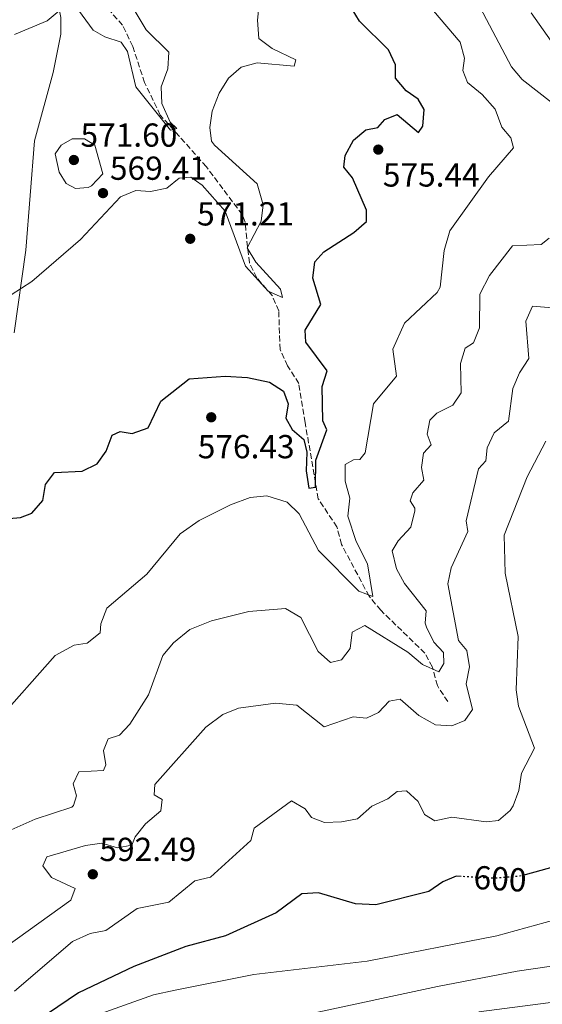
# Model space of a CAD drawing. Units: metres. Extents: x 591384 to 594864, y 4652700 to 4655046.
# Drawn here: x 592882 to 593039, y 4653216 to 4653513 of the extents above; entities that cross this region are included whole.
import ezdxf
from ezdxf.enums import TextEntityAlignment as Align

# ---------------------------------------------------------------- set-up
doc = ezdxf.new("R2010")
doc.units = ezdxf.units.M
doc.header["$MEASUREMENT"] = 0
doc.linetypes.add('DGN Style 3', pattern=[2.435891, 1.739922, -0.695969])
doc.linetypes.add('DGN Style 5', pattern=[1.217945, 0.521977, -0.695969])
for name, color, linetype, lineweight in [('Acequia de obra', 4, 'Continuous', 0), ('Cota de curva de nivel directora', 7, 'Continuous', 0), ('Cota de punto acotado terreno', 7, 'Continuous', 0), ('Curva de nivel directora', 30, 'Continuous', 30), ('Curva de nivel directora no vista', 30, 'DGN Style 5', 30), ('Curva de nivel intermedia', 30, 'Continuous', 0), ('Línea de cambio de uso (parcela vista)', 92, 'Continuous', 0), ('Punto acotado terreno (símbolo)', 7, 'Continuous', 0), ('Vaguada', 142, 'DGN Style 3', 13)]:
    doc.layers.add(name, color=color, linetype=linetype, lineweight=lineweight)
doc.styles.add('Style-Arial', font='arial.ttf')

# ---------------------------------------------------------------- blocks, each defined once
blk = doc.blocks.new('5PATER')
at = {"layer": 'Acequia de obra', "linetype": 'Continuous', "lineweight": 0}
h = blk.add_hatch(color=51, dxfattribs=at)
edge = h.paths.add_edge_path()
edge.add_ellipse((0, 0), major_axis=(-0.11, -0.111), ratio=0.999422, start_angle=0, end_angle=360)

msp = doc.modelspace()

# ---------------------------------------------------------------- linework, layer by layer
at = {"layer": 'Curva de nivel directora', "color": 30, "linetype": 'Continuous', "lineweight": 30, "flags": 128}
for points, elevation in [([(592984.16, 4653512.06), (592980.84, 4653517.46)], 575), ([(592870.76, 4653361.61), (592882.22, 4653362.67), (592885.58, 4653363.97), (592888.89, 4653367.71), (592889.75, 4653372.53), (592892.43, 4653376.18), (592900.77, 4653376.6), (592905.21, 4653378.83), (592907.94, 4653382.63), (592909.78, 4653387.38), (592912.17, 4653388.56), (592915.83, 4653387.9), (592920.62, 4653389.59), (592924.39, 4653397.68), (592932.93, 4653404.37), (592943.73, 4653405.22), (592950.52, 4653404.75), (592957.14, 4653403.42), (592961.3, 4653400.69), (592962.72, 4653396.81), (592962.05, 4653392.52), (592963.9, 4653389.09), (592967.41, 4653386.1), (592968.38, 4653382.31), (592968.17, 4653376.66), (592968.98, 4653371.47), (592970.94, 4653371.77), (592971.1, 4653379.89), (592974.35, 4653389.06), (592973.14, 4653391.69), (592972.96, 4653402.04), (592974.49, 4653406.82), (592968.04, 4653415.37), (592967.85, 4653419.04), (592972.53, 4653426.73), (592970.17, 4653434.67), (592970.79, 4653439.63), (592973.48, 4653442.61), (592982.53, 4653448.41), (592986.32, 4653451.71), (592986.31, 4653455.19), (592982.07, 4653464.92), (592979.5, 4653468.15), (592979.84, 4653471.67), (592982.34, 4653476.28), (592986.07, 4653479.35), (592989.73, 4653480.1), (592991.78, 4653482.46), (592995.51, 4653483.96), (593001.98, 4653478.52), (593003.27, 4653480.44), (593003.64, 4653485.45), (593001.86, 4653488.6), (592998.24, 4653491.09), (592995.06, 4653494.95), (592994.98, 4653498.91), (592992.88, 4653503.45), (592984.16, 4653512.06)], 575), ([(593048.36, 4653296.16), (593048.8, 4653289.94), (593050.18, 4653285.13), (593053.54, 4653277.23), (593052.69, 4653266.85), (593051.29, 4653261.46), (593048.16, 4653259.3), (593043.46, 4653257.59), (593034.03, 4653255.05)], 600), ([(593014.77, 4653254.53), (593013.25, 4653254.62), (593009.28, 4653252.92), (593005.05, 4653250.03), (592989.14, 4653245.97), (592982.95, 4653246.26), (592971.83, 4653249.6), (592966.82, 4653249.33), (592959.12, 4653243.58), (592943.84, 4653236.65), (592931.93, 4653233.43), (592916.32, 4653227.43), (592899.66, 4653219.53), (592884.39, 4653209.18), (592875.6, 4653199.15)], 600)]:
    msp.add_lwpolyline(points, dxfattribs=dict(at, elevation=elevation))
at = {"layer": 'Curva de nivel directora no vista', "color": 30, "linetype": 'DGN Style 5', "lineweight": 30, "elevation": 600, "flags": 128}
msp.add_lwpolyline([(593034.03, 4653255.05), (593032.16, 4653254.55), (593024.38, 4653253.97), (593014.77, 4653254.53)], dxfattribs=at)
at = {"layer": 'Curva de nivel intermedia', "color": 30, "linetype": 'Continuous', "lineweight": 0, "flags": 128}
for points, elevation in [([(592869.9, 4653423.68), (592885.55, 4653433.73), (592900.25, 4653446.36), (592912.27, 4653459.16), (592916.89, 4653461.12), (592921.33, 4653460.77), (592926.22, 4653461.78), (592929.88, 4653464.83), (592933.46, 4653465.11), (592936.89, 4653462.67), (592943.74, 4653454.91), (592949.85, 4653438.33), (592956.73, 4653430.8), (592961.01, 4653428.88), (592960.46, 4653431.4), (592953.01, 4653439.47), (592950.4, 4653443.8), (592954.6, 4653451.82), (592955.16, 4653456.82), (592953.36, 4653463.09), (592940.57, 4653474.69), (592939.65, 4653475.97), (592939.13, 4653480.06), (592939.88, 4653485.01), (592941.97, 4653490.41), (592944.8, 4653494.94), (592948.55, 4653498.24), (592953.37, 4653499.56), (592964.54, 4653498.5), (592965.03, 4653500.48), (592957.95, 4653503.86), (592953.9, 4653506.87), (592953.47, 4653512.33), (592957.28, 4653549.43)], 570), ([(592874.75, 4653300.95), (592892.6, 4653321.11), (592898.33, 4653324.22), (592902.28, 4653324.81), (592906.16, 4653327.86), (592906.37, 4653330.57), (592908.19, 4653335.29), (592920.15, 4653345.51), (592930.21, 4653357.72), (592935.94, 4653361.67), (592945.41, 4653366.42), (592951.28, 4653368.69), (592956.27, 4653369.19), (592962.4, 4653367.21), (592966.04, 4653363.75), (592971.88, 4653352.65), (592984.01, 4653340.45), (592988.2, 4653338.87), (592986.55, 4653348.72), (592983.2, 4653355.42), (592980.69, 4653362.98), (592981.24, 4653368.45), (592979.88, 4653373.56), (592979.9, 4653378.56), (592982.42, 4653379.94), (592984.31, 4653380.12), (592985.86, 4653382.05), (592988.36, 4653396.86), (592995.3, 4653405.14), (592994.21, 4653413.31), (592997.77, 4653421.11), (593007.53, 4653430.36), (593008.42, 4653431.98), (593009.66, 4653442.99), (593011.42, 4653448.92), (593023.01, 4653465.24), (593030.49, 4653473.92), (593029.76, 4653476.91), (593027.05, 4653480.17), (593025.06, 4653485.53), (593021.08, 4653490), (593016.66, 4653493.56), (593015.32, 4653497.18), (593015.78, 4653500.95), (593014.46, 4653505.77), (593002.49, 4653519.97)], 580), ([(592880.41, 4653508.09), (592890.16, 4653512.15), (592895, 4653516.23)], 565), ([(592898.5, 4653516.94), (592904.07, 4653509.4), (592907.55, 4653507.41), (592912.45, 4653505.74), (592914.34, 4653502.9), (592916.9, 4653492.29), (592927.35, 4653479.26), (592929.2, 4653479.75), (592927.2, 4653481.63), (592924.67, 4653487.29), (592924.53, 4653492.31), (592926.56, 4653497.75), (592926.78, 4653502.79), (592920.02, 4653509.5), (592916.68, 4653515.03)], 565), ([(593050.46, 4653481), (593033.16, 4653494.5), (593029.89, 4653498.3), (593020.48, 4653516.17)], 585), ([(593101.82, 4653468.36), (593095.99, 4653468.78), (593086.28, 4653471.73), (593071.94, 4653481.1), (593043.06, 4653504.33), (593035.83, 4653514.6)], 590), ([(592898.73, 4653461.72), (592895.9, 4653463.21), (592893.79, 4653466.6), (592892.64, 4653472.12), (592894.44, 4653474.77), (592897.77, 4653476.68), (592901.42, 4653476.62), (592904.56, 4653474.76), (592906.93, 4653466.07), (592903.5, 4653462.48), (592902.57, 4653462.01), (592898.73, 4653461.72)], 570), ([(592908.58, 4653296.01), (592911.96, 4653297.1), (592915.13, 4653300.35), (592920.68, 4653309.2), (592924.98, 4653321.11), (592928.18, 4653324.93), (592933.14, 4653328.89), (592939.66, 4653331.47), (592950.85, 4653334.31), (592961.93, 4653335.26), (592966.49, 4653332.56), (592971.8, 4653322.27), (592975.45, 4653319.01), (592978.81, 4653319.73), (592981.35, 4653323.19), (592981.99, 4653328.14), (592985.77, 4653330.11), (592998.72, 4653322.09), (593003.17, 4653318.37), (593008.1, 4653316.14), (593009.54, 4653318.63), (593009.46, 4653322.02), (593006.53, 4653325.13), (593004.34, 4653329.64), (593003.98, 4653330.76), (593004.3, 4653334.55), (592997.73, 4653342.79), (592995.37, 4653347.19), (592994.07, 4653352.6), (592995.81, 4653355.62), (592999.61, 4653359.74), (593000.86, 4653364.66), (593000.83, 4653365.4), (592999.44, 4653367.61), (593000.21, 4653370.09), (593003.59, 4653373.85), (593002.84, 4653377.66), (593003.49, 4653382.01), (593005.78, 4653384.48), (593004.52, 4653387.74), (593005.33, 4653391.96), (593007.45, 4653394), (593012.23, 4653396.49), (593014.81, 4653400.13), (593014.61, 4653408.99), (593016.01, 4653413.65), (593018.49, 4653415.23), (593020.33, 4653419.78), (593020.42, 4653429.88), (593023.31, 4653435.52), (593030.19, 4653444.4), (593038.85, 4653444.86), (593041.31, 4653446.71)], 585), ([(592874.78, 4653231.26), (592897.35, 4653247.42), (592898.65, 4653250.89), (592891.56, 4653254.19), (592888.93, 4653257.7), (592890.08, 4653260.4), (592901.72, 4653263.85), (592906.69, 4653264.57), (592911.38, 4653263.11), (592915.72, 4653263.95), (592916.66, 4653266.5), (592919.84, 4653270.36), (592924.38, 4653274.29), (592924.77, 4653277.67), (592922.4, 4653279.14), (592922.56, 4653282.22), (592937.95, 4653299.46), (592943.04, 4653303.26), (592947.74, 4653305.21), (592958.9, 4653306.7), (592965.32, 4653306.08), (592973.59, 4653299.54), (592982.27, 4653302.62), (592986.27, 4653302.19), (592989.87, 4653303.91), (592993.15, 4653307.33), (592996.47, 4653307.87), (593002.06, 4653303.04), (593007.1, 4653300.17), (593011.96, 4653299.88), (593015.91, 4653301.52), (593018.17, 4653304.8), (593016.29, 4653312.5), (593017.29, 4653317.67), (593016.53, 4653322.56), (593013.98, 4653325.57), (593010.75, 4653342.62), (593011.82, 4653347.5), (593016.74, 4653358.37), (593016.31, 4653361.65), (593020.01, 4653377.28), (593022.25, 4653379.69), (593022.59, 4653383.57), (593024.75, 4653388.08), (593028.99, 4653391.68), (593030.37, 4653401.45), (593032.35, 4653406.16), (593035.13, 4653410.46), (593034.27, 4653421.76), (593036.24, 4653426.21), (593044.71, 4653425.55)], 590), ([(592880.35, 4653220.03), (592897.81, 4653234.92), (592903.19, 4653237.33), (592907.9, 4653238.31), (592917.27, 4653244.91), (592926.84, 4653246.8), (592934.66, 4653253.17), (592939.31, 4653254.34), (592951.52, 4653265.35), (592952.53, 4653269.07), (592963.77, 4653277.31), (592967.82, 4653274.88), (592969.78, 4653272.27), (592973.68, 4653270.74), (592978.79, 4653271.01), (592983.54, 4653271.86), (592987.9, 4653275.65), (592992.67, 4653277.94), (592995.53, 4653280.12), (592998.32, 4653280.31), (593001.85, 4653277.15), (593003.78, 4653273.18), (593006.81, 4653271.25), (593012.02, 4653272.34), (593022.26, 4653270.97), (593026.05, 4653271.38), (593029.54, 4653274.36), (593030.39, 4653275.79), (593032.15, 4653280.43), (593032.9, 4653285.62), (593036.82, 4653293.21), (593032.02, 4653305.78), (593031.38, 4653310.74), (593031.95, 4653326.79), (593027.98, 4653345.9), (593027.69, 4653357.3), (593034.62, 4653374.82), (593040.28, 4653385.57)], 595), ([(593053.49, 4653365.2), (593050.22, 4653355.83), (593048.97, 4653338.77), (593052.64, 4653311.6), (593056.97, 4653298.88), (593062.89, 4653291.12), (593069.89, 4653280.62), (593074.79, 4653272.22), (593076.22, 4653266.84), (593077.8, 4653262.07), (593077.53, 4653256.38), (593075.64, 4653251.77), (593070.31, 4653246.6), (593060.48, 4653242.56), (593042.93, 4653241.43), (593025.55, 4653236.63), (592986.53, 4653228.99), (592952.38, 4653225.05), (592928.73, 4653220.32), (592922.24, 4653218.88), (592903.31, 4653212.16)], 605), ([(592877.6, 4653267.75), (592886.58, 4653271.79), (592897.62, 4653275.44), (592898.09, 4653275.88), (592899, 4653278.78), (592898.08, 4653282.43), (592899.78, 4653286.01), (592907.2, 4653286.44), (592907.87, 4653288.19), (592907.11, 4653292.5), (592908.58, 4653296.01)], 585), ([(593102.88, 4653212.39), (593108.68, 4653223.97), (593110.15, 4653228.82), (593102.99, 4653242.32), (593098.23, 4653253.71), (593094.57, 4653257.17), (593092.4, 4653256.38), (593089.19, 4653252.53), (593080.32, 4653237.05), (593075.34, 4653232.5), (593068.49, 4653229.8), (593050.14, 4653228.77), (593031.59, 4653226.05), (593007.69, 4653221.42), (592968.82, 4653213.03)], 610), ([(593020.14, 4653213.81), (593046.39, 4653217.22), (593065.13, 4653219.78), (593081.5, 4653224.85), (593090.45, 4653231.3), (593093.1, 4653232.34), (593095.75, 4653230.66), (593096.94, 4653227.43), (593096.74, 4653226.64), (593091.83, 4653216.38), (593090.54, 4653211.17)], 615)]:
    msp.add_lwpolyline(points, dxfattribs=dict(at, elevation=elevation))
at = {"layer": 'Línea de cambio de uso (parcela vista)', "color": 92, "linetype": 'Continuous', "lineweight": 0}
msp.add_polyline3d([(592881.55, 4653538.75, 563.09), (592886.61, 4653535.05, 563.29), (592889.96, 4653531.35, 563.63), (592891.76, 4653526.14, 563.99), (592894.28, 4653513.16, 564.83), (592894.3, 4653508.17, 565.16), (592892.01, 4653496.64, 566.29), (592886.44, 4653476.03, 566.96), (592883.78, 4653443.14, 569.08), (592880.29, 4653418.18, 569.92)], dxfattribs=at)
at = {"layer": 'Vaguada', "color": 142, "linetype": 'DGN Style 3', "lineweight": 13}
msp.add_polyline3d([(593010.76, 4653307.18, 587.66), (593007.62, 4653312, 586.5), (593006.14, 4653317.59, 584.18), (593003.85, 4653321.74, 582.6), (592990.58, 4653334.7, 580.31), (592987.08, 4653338.92, 579.15), (592978.77, 4653354.54, 576.45), (592977.38, 4653359.78, 575.87), (592971.78, 4653368.25, 574.95), (592967.83, 4653391.25, 573.51), (592965.92, 4653402.96, 571.73), (592962.54, 4653408.28, 570.84), (592960.32, 4653413.21, 570.65), (592959.87, 4653424.84, 569.49), (592957.93, 4653429.44, 569.32), (592953.29, 4653434.82, 568.91), (592951.06, 4653439.31, 568.96), (592950.24, 4653446.58, 567.75), (592949.81, 4653451.51, 567.71), (592948.89, 4653453.82, 567.75), (592938.11, 4653468.24, 566.4), (592924.26, 4653483.81, 565.43), (592919.51, 4653493.57, 564.38), (592915.96, 4653504.48, 563.66), (592912.89, 4653510.91, 563.19), (592903.55, 4653521.33, 561.38)], dxfattribs=at)

# ---------------------------------------------------------------- block references
at = {"layer": 'Punto acotado terreno (símbolo)', "color": 7, "linetype": 'Continuous', "lineweight": 0, "xscale": 10, "yscale": 10, "zscale": 10}
for p in [(592989.84, 4653473.4, 575.44), (592898.25, 4653470.27, 571.6), (592907.01, 4653460.31, 569.41), (592933.25, 4653446.55, 571.21), (592939.58, 4653392.8, 576.43), (592903.94, 4653255.19, 592.49)]:
    msp.add_blockref('5PATER', p, dxfattribs=at)

# ---------------------------------------------------------------- texts
at = {"layer": 'Cota de curva de nivel directora', "color": 7, "linetype": 'Continuous', "lineweight": 0, "style": 'Style-Arial'}
msp.add_text('600', height=7, rotation=356.6577, dxfattribs=at).set_placement((593026.5, 4653253.84, 600), align=Align.MIDDLE_CENTER)
at = {"layer": 'Cota de punto acotado terreno', "color": 7, "linetype": 'Continuous', "lineweight": 0, "style": 'Style-Arial'}
for s, p in [('571.60', (592900.24, 4653474.27, 571.6)), ('569.41', (592909.09, 4653464.31, 569.41)), ('575.44', (592991.22, 4653462.27, 575.44)), ('571.21', (592935.33, 4653450.55, 571.21)), ('576.43', (592935.52, 4653380.45, 576.43)), ('592.49', (592905.92, 4653259.19, 592.49))]:
    msp.add_text(s, height=7, dxfattribs=at).set_placement(p)

doc.saveas('drawing.dxf')
